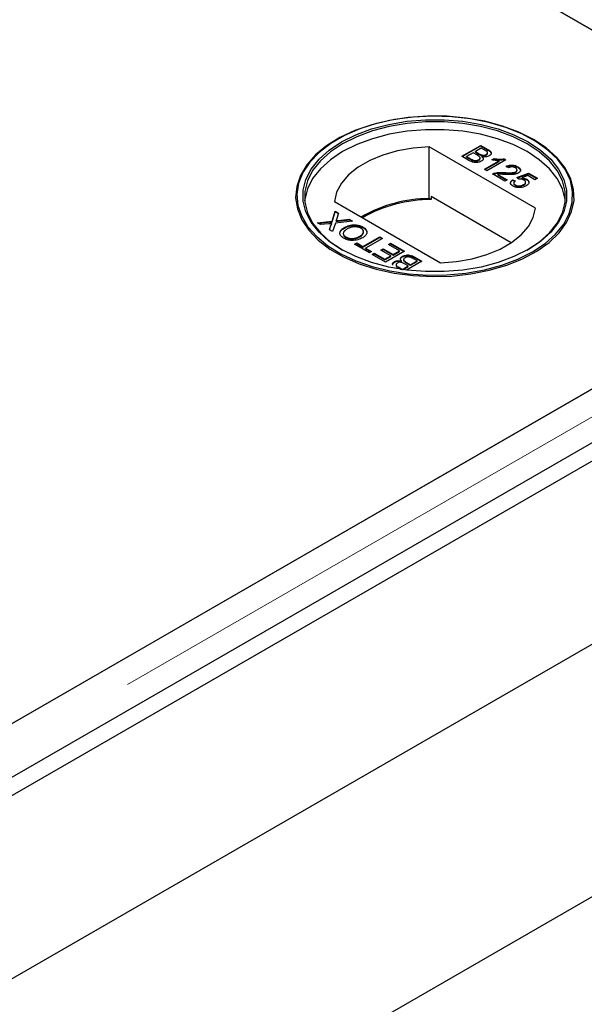
# Model space of a CAD drawing. Units: millimetres. Extents: x 2918 to 9456, y 1557 to 7067.
# Drawn here: x 8899 to 8975, y 5376 to 5509 of the extents above; entities that cross this region are included whole.
import ezdxf

# ---------------------------------------------------------------- set-up
doc = ezdxf.new("R2010")
doc.units = ezdxf.units.MM
doc.header["$LTSCALE"] = 20
doc.linetypes.add('PHANTOM', pattern=[12.7, 6.35, -1.27, 1.27, -1.27, 1.27, -1.27])

msp = doc.modelspace()

# ---------------------------------------------------------------- linework, layer by layer
at = {"color": 7, "linetype": 'Continuous', "lineweight": 25}
for p, q in [((8982.17, 5503.51), (8630.88, 5706.3)), ((8631.39, 5706.01), (9017.01, 5483.39)), ((8941.65, 5492.49), (8941.53, 5492.41)), ((8958.34, 5490.23), (8960.88, 5491.69)), ((8958.41, 5490.19), (8960.88, 5491.61)), ((8960.88, 5491.69), (8961.84, 5491.14)), ((8960.88, 5491.61), (8960.88, 5491.69)), ((8960.88, 5491.61), (8961.84, 5491.06)), ((8967.94, 5492.41), (8967.82, 5492.49)), ((8968.21, 5483.28), (8953.98, 5491.49)), ((8953.98, 5484.55), (8953.98, 5491.49)), ((8959.3, 5489.68), (8958.34, 5490.23)), ((8959.87, 5490.7), (8958.99, 5490.19)), ((8960.43, 5490.37), (8959.87, 5490.7)), ((8960.95, 5491.32), (8960.17, 5490.87)), ((8960.17, 5490.87), (8960.69, 5490.56)), ((8960.17, 5490.78), (8960.17, 5490.87)), ((8960.17, 5490.78), (8960.69, 5490.48)), ((8961.43, 5491.04), (8960.95, 5491.32)), ((8961.03, 5490.32), (8961.03, 5490.4)), ((8961.63, 5490.39), (8961.63, 5490.47)), ((8961.81, 5490.61), (8961.81, 5490.71)), ((8958.99, 5490.19), (8959.6, 5489.84)), ((8958.99, 5490.11), (8958.99, 5490.19)), ((8958.99, 5490.11), (8959.6, 5489.76)), ((8959.83, 5489.64), (8959.83, 5489.72)), ((8960.61, 5489.68), (8960.61, 5489.77)), ((8960.8, 5489.92), (8960.8, 5490.02)), ((8961.09, 5490.1), (8961.09, 5490.18)), ((8961.37, 5488.48), (8963.35, 5489.62)), ((8961.44, 5488.44), (8963.35, 5489.54)), ((8964.24, 5489.76), (8961.7, 5488.29)), ((8962.39, 5489.74), (8962.69, 5489.92)), ((8962.5, 5489.72), (8962.69, 5489.83)), ((8962.69, 5489.83), (8962.69, 5489.92)), ((8963.35, 5489.54), (8963.35, 5489.62)), ((8964.03, 5489.88), (8964.24, 5489.76)), ((8964.03, 5489.8), (8964.03, 5489.88)), ((8964.03, 5489.8), (8964.17, 5489.72)), ((8961.7, 5488.29), (8961.37, 5488.48)), ((8964.11, 5486.9), (8962.45, 5487.86)), ((8962.71, 5487.88), (8962.71, 5487.97)), ((8963.19, 5487.8), (8964.44, 5487.08)), ((8963.19, 5487.72), (8963.19, 5487.8)), ((8963.19, 5487.72), (8964.37, 5487.04)), ((8964.02, 5487.96), (8964.02, 5488.05)), ((8964.6, 5488.68), (8964.31, 5488.89)), ((8965.59, 5488.08), (8965.59, 5488.16)), ((8965.71, 5487.37), (8967.27, 5487.97)), ((8965.76, 5488.3), (8965.76, 5488.4)), ((8965.78, 5487.31), (8967.27, 5487.89)), ((8965.84, 5488.75), (8965.84, 5488.83)), ((8967.21, 5487.63), (8966.43, 5487.32)), ((8968.15, 5487.08), (8967.21, 5487.63)), ((8967.27, 5487.97), (8968.48, 5487.27)), ((8967.27, 5487.89), (8967.27, 5487.97)), ((8967.27, 5487.89), (8968.41, 5487.23)), ((8964.44, 5487.08), (8964.11, 5486.9)), ((8965.15, 5487.08), (8965.51, 5486.91)), ((8965.15, 5487), (8965.15, 5487.08)), ((8965.15, 5487), (8965.51, 5486.83)), ((8965.32, 5486.64), (8965.32, 5486.54)), ((8965.52, 5486.3), (8965.52, 5486.38)), ((8966, 5487.16), (8965.71, 5487.37)), ((8966.43, 5487.24), (8966.43, 5487.32)), ((8966.63, 5486.35), (8966.63, 5486.43)), ((8966.9, 5486.67), (8966.9, 5486.77)), ((8967.05, 5487.08), (8967.05, 5487.16)), ((8968.48, 5487.27), (8968.15, 5487.08)), ((8232.43, 5022.65), (9033.58, 5485.15)), ((8234.55, 5021.43), (9035.7, 5483.92)), ((8941.26, 5484.15), (8955.49, 5475.93)), ((8954.22, 5484.41), (8953.98, 5484.55)), ((8954.22, 5484.82), (8954.22, 5484.41)), ((8964.96, 5478.62), (8954.22, 5484.82)), ((9017.01, 5482.8), (8234.7, 5031.18)), ((8940.95, 5481.52), (8941.38, 5482.85)), ((8940.95, 5481.44), (8941.38, 5482.77)), ((8941.38, 5482.85), (8941.81, 5482.6)), ((8941.38, 5482.77), (8941.38, 5482.85)), ((8941.38, 5482.77), (8941.79, 5482.53)), ((8941.81, 5482.6), (8941.53, 5481.72)), ((8938.97, 5481.31), (8940.95, 5481.52)), ((8939.41, 5481.05), (8938.97, 5481.31)), ((8939.09, 5481.24), (8940.95, 5481.44)), ((8940.49, 5481.17), (8939.41, 5481.05)), ((8940.59, 5480.37), (8940.79, 5481)), ((8940.9, 5481.13), (8940.9, 5481.21)), ((8940.95, 5481.44), (8940.95, 5481.52)), ((8941.39, 5481.27), (8941.02, 5480.12)), ((8943.69, 5481.51), (8941.39, 5481.27)), ((8941.49, 5481.5), (8941.49, 5481.58)), ((8941.78, 5481.61), (8943.26, 5481.77)), ((8941.78, 5481.53), (8943.26, 5481.68)), ((8943.26, 5481.77), (8943.69, 5481.51)), ((8943.26, 5481.68), (8943.26, 5481.77)), ((8943.26, 5481.68), (8943.57, 5481.5)), ((8941.02, 5480.12), (8940.59, 5480.37)), ((8940.61, 5480.36), (8940.79, 5480.92)), ((8942.6, 5480.6), (8942.6, 5480.68)), ((8945.11, 5480.65), (8945.11, 5480.73)), ((8942.79, 5479.32), (8942.79, 5479.4)), ((8943.97, 5478.42), (8944.26, 5478.59)), ((8945.96, 5477.27), (8943.97, 5478.42)), ((8944.04, 5478.38), (8944.26, 5478.51)), ((8944.26, 5478.59), (8945.08, 5478.12)), ((8944.26, 5478.51), (8944.26, 5478.59)), ((8944.26, 5478.51), (8945.08, 5478.04)), ((8944.69, 5479.43), (8944.69, 5479.51)), ((8945.08, 5478.12), (8947.33, 5479.42)), ((8945.08, 5478.04), (8947.33, 5479.33)), ((8947.69, 5479.21), (8945.44, 5477.91)), ((8947.33, 5479.42), (8947.69, 5479.21)), ((8947.33, 5479.33), (8947.33, 5479.42)), ((8947.33, 5479.33), (8947.61, 5479.17)), ((8948.5, 5478.4), (8948.79, 5478.57)), ((8950, 5477.53), (8948.5, 5478.4)), ((8948.57, 5478.36), (8948.79, 5478.49)), ((8948.79, 5478.57), (8950.65, 5477.5)), ((8948.79, 5478.49), (8948.79, 5478.57)), ((8948.79, 5478.49), (8950.58, 5477.46)), ((8945.08, 5478.04), (8945.08, 5478.12)), ((8945.44, 5477.91), (8946.25, 5477.44)), ((8945.44, 5477.83), (8945.44, 5477.91)), ((8945.44, 5477.83), (8946.18, 5477.4)), ((8946.25, 5477.44), (8945.96, 5477.27)), ((8946.32, 5477.06), (8946.61, 5477.23)), ((8948.11, 5476.03), (8946.32, 5477.06)), ((8946.39, 5477.02), (8946.61, 5477.15)), ((8946.61, 5477.23), (8948.04, 5476.41)), ((8946.61, 5477.15), (8946.61, 5477.23)), ((8946.61, 5477.15), (8948.04, 5476.32)), ((8947.49, 5477.63), (8947.78, 5477.8)), ((8948.83, 5476.86), (8947.49, 5477.63)), ((8947.56, 5477.59), (8947.78, 5477.72)), ((8947.78, 5477.8), (8949.12, 5477.03)), ((8947.78, 5477.72), (8947.78, 5477.8)), ((8947.78, 5477.72), (8949.12, 5476.94)), ((8950.65, 5477.5), (8948.11, 5476.03)), ((8949.12, 5477.03), (8950, 5477.53)), ((8949.12, 5476.94), (8950, 5477.45)), ((8949.12, 5476.94), (8949.12, 5477.03)), ((8950, 5477.45), (8950, 5477.53)), ((8948.04, 5476.41), (8948.83, 5476.86)), ((8948.04, 5476.32), (8948.83, 5476.78)), ((8948.04, 5476.32), (8948.04, 5476.41)), ((8948.83, 5476.78), (8948.83, 5476.86)), ((8949.32, 5476.01), (8949.32, 5476.09)), ((8950.25, 5476.1), (8950.25, 5476.19)), ((8950.38, 5476.73), (8950.38, 5476.81)), ((8950.54, 5476.37), (8950.54, 5476.27)), ((8951.17, 5475.5), (8950.65, 5475.8)), ((8950.91, 5475.99), (8951.47, 5475.67)), ((8950.91, 5475.91), (8951.47, 5475.59)), ((8953, 5476.14), (8950.94, 5474.96)), ((8951.47, 5475.67), (8952.35, 5476.18)), ((8951.47, 5475.59), (8952.35, 5476.1)), ((8952.35, 5476.18), (8951.75, 5476.53)), ((8952.04, 5476.69), (8953, 5476.14)), ((8952.04, 5476.61), (8952.93, 5476.1)), ((8952.35, 5476.1), (8952.35, 5476.18)), ((8949.63, 5475.15), (8949.5, 5475.22)), ((8949.53, 5475.68), (8949.53, 5475.58)), ((8949.91, 5475.33), (8950.39, 5475.05)), ((8949.91, 5475.25), (8950.25, 5475.05)), ((8950.39, 5475.05), (8951.17, 5475.5)), ((8950.39, 5475.03), (8950.39, 5475.05)), ((8950.48, 5475.02), (8951.17, 5475.42)), ((8951.17, 5475.42), (8951.17, 5475.5)), ((8951.47, 5475.59), (8951.47, 5475.67)), ((8234.19, 5030.89), (8982.17, 5462.69)), ((8234.54, 4962.92), (9094.39, 5459.3)), ((9035.71, 5459.3), (8234.54, 4996.79))]:
    msp.add_line(p, q, dxfattribs=at)
at = {"color": 1, "linetype": 'PHANTOM', "lineweight": 18}
for p, q in [((8960.69, 5490.48), (8960.69, 5490.56)), ((8961.84, 5491.06), (8961.84, 5491.14)), ((8959.6, 5489.76), (8959.6, 5489.84)), ((9023.52, 5482.8), (8234.7, 5027.43)), ((8940.79, 5480.92), (8940.79, 5481)), ((8941.78, 5481.53), (8941.78, 5481.61)), ((8950.91, 5475.91), (8950.91, 5475.99)), ((8952.04, 5476.61), (8952.04, 5476.69)), ((8949.91, 5475.25), (8949.91, 5475.33))]:
    msp.add_line(p, q, dxfattribs=at)
at = {"color": 7, "linetype": 'Continuous', "lineweight": 25, "flags": 128}
for points in [[(8967.94, 5492.48), (8965.98, 5493.47), (8963.79, 5494.29), (8961.43, 5494.92), (8958.94, 5495.36), (8956.36, 5495.6), (8953.76, 5495.62), (8951.17, 5495.44), (8948.65, 5495.05), (8946.26, 5494.46), (8944.02, 5493.69), (8942, 5492.74), (8940.22, 5491.64), (8938.73, 5490.41), (8937.54, 5489.07), (8936.69, 5487.65), (8936.2, 5486.17), (8936.06, 5484.67), (8936.29, 5483.17), (8936.87, 5481.7), (8937.81, 5480.3), (8939.07, 5478.98), (8940.64, 5477.78), (8942.48, 5476.72), (8944.56, 5475.81), (8946.84, 5475.08), (8949.27, 5474.54), (8951.81, 5474.21), (8954.41, 5474.07), (8957.01, 5474.15), (8959.57, 5474.44), (8962.03, 5474.93), (8964.36, 5475.61), (8966.49, 5476.48), (8968.4, 5477.5), (8970.04, 5478.67), (8971.38, 5479.96), (8972.4, 5481.34), (8973.07, 5482.8), (8973.39, 5484.29), (8973.34, 5485.79), (8972.93, 5487.28), (8972.17, 5488.72), (8971.07, 5490.08), (8969.65, 5491.34), (8967.94, 5492.48)], [(8967.82, 5477.38), (8969.51, 5478.51), (8970.92, 5479.76), (8972.01, 5481.11), (8972.76, 5482.53), (8973.16, 5484.01), (8973.21, 5485.5), (8972.9, 5486.97), (8972.23, 5488.41), (8971.22, 5489.79), (8969.89, 5491.06), (8968.27, 5492.22), (8966.38, 5493.24), (8964.26, 5494.09), (8961.96, 5494.77), (8959.52, 5495.25), (8956.99, 5495.54), (8954.41, 5495.61), (8951.84, 5495.48), (8949.33, 5495.15), (8946.92, 5494.62), (8944.66, 5493.89), (8942.6, 5493), (8940.77, 5491.94), (8939.22, 5490.75), (8937.97, 5489.45), (8937.04, 5488.06), (8936.46, 5486.61), (8936.24, 5485.12), (8936.37, 5483.64), (8936.87, 5482.17), (8937.71, 5480.76), (8938.88, 5479.44), (8940.36, 5478.22), (8942.12, 5477.13), (8944.12, 5476.19), (8946.34, 5475.42), (8948.71, 5474.84), (8951.21, 5474.45), (8953.77, 5474.27), (8956.35, 5474.3), (8958.9, 5474.53), (8961.37, 5474.97), (8963.7, 5475.6), (8965.87, 5476.41), (8967.82, 5477.38)], [(8967.25, 5477.71), (8965.34, 5476.76), (8963.22, 5475.97), (8960.92, 5475.36), (8958.5, 5474.95), (8956, 5474.74), (8953.47, 5474.74), (8950.97, 5474.95), (8948.55, 5475.36), (8946.25, 5475.97), (8944.13, 5476.76), (8942.22, 5477.71), (8940.57, 5478.81), (8939.2, 5480.04), (8938.15, 5481.37), (8937.44, 5482.76), (8937.08, 5484.21), (8937.08, 5485.67), (8937.44, 5487.11), (8938.15, 5488.51), (8939.2, 5489.83), (8940.57, 5491.06), (8942.22, 5492.16), (8944.13, 5493.12), (8946.25, 5493.9), (8948.55, 5494.51), (8950.97, 5494.92), (8953.47, 5495.13), (8956, 5495.13), (8958.5, 5494.92), (8960.92, 5494.51), (8963.22, 5493.9), (8965.34, 5493.12), (8967.25, 5492.16), (8968.9, 5491.06), (8970.27, 5489.83), (8971.32, 5488.51), (8972.03, 5487.11), (8972.39, 5485.67), (8972.39, 5484.21), (8972.03, 5482.76), (8971.32, 5481.37), (8970.27, 5480.04), (8968.9, 5478.81), (8967.25, 5477.71)], [(8967.11, 5477.63), (8968.74, 5478.72), (8970.09, 5479.93), (8971.13, 5481.24), (8971.84, 5482.63), (8972.19, 5484.05), (8972.19, 5485.49), (8971.84, 5486.92), (8971.13, 5488.3), (8970.09, 5489.61), (8968.74, 5490.83), (8967.11, 5491.92), (8965.22, 5492.86), (8963.12, 5493.64), (8960.85, 5494.24), (8958.46, 5494.64), (8955.98, 5494.85), (8953.49, 5494.85), (8951.02, 5494.64), (8948.62, 5494.24), (8946.35, 5493.64), (8944.25, 5492.86), (8942.36, 5491.92), (8940.73, 5490.83), (8939.38, 5489.61), (8938.34, 5488.3), (8937.64, 5486.92), (8937.28, 5485.49), (8937.28, 5484.05), (8937.64, 5482.63), (8938.34, 5481.24), (8939.38, 5479.93), (8940.73, 5478.72), (8942.36, 5477.63)], [(8972.21, 5484.24), (8972.19, 5484.43), (8971.84, 5485.86), (8971.13, 5487.24), (8970.09, 5488.55), (8968.74, 5489.77), (8967.11, 5490.86), (8965.22, 5491.8), (8963.12, 5492.58), (8960.85, 5493.18), (8958.46, 5493.58), (8955.98, 5493.79), (8953.49, 5493.79), (8951.02, 5493.58), (8948.62, 5493.18), (8946.35, 5492.58), (8944.25, 5491.8), (8942.36, 5490.86), (8940.73, 5489.77), (8939.38, 5488.55), (8938.34, 5487.24), (8937.64, 5485.86), (8937.28, 5484.43), (8937.26, 5484.24)], [(8953.98, 5491.49), (8951.82, 5491.32), (8949.73, 5490.95), (8947.77, 5490.39), (8945.99, 5489.65), (8944.45, 5488.76), (8943.17, 5487.73), (8942.2, 5486.6), (8941.55, 5485.4), (8941.26, 5484.15)], [(8955.49, 5475.93), (8957.65, 5476.1), (8959.74, 5476.47), (8961.7, 5477.04), (8963.48, 5477.77), (8965.02, 5478.67), (8966.3, 5479.69), (8967.27, 5480.82), (8967.92, 5482.03), (8968.21, 5483.28)]]:
    msp.add_lwpolyline(points, dxfattribs=at)
at = {"color": 7, "linetype": 'Continuous', "lineweight": 25}
for centre, radius, start, end in [((8954.09, 5466.08), 18.47, 90.3132, 120.0208), ((8954.21, 5465.89), 18.53, 89.9712, 119.7509)]:
    msp.add_arc(centre, radius, start, end, dxfattribs=at)
for points, knots in [([(8960.61, 5489.77), (8960.67, 5489.81), (8960.77, 5489.88), (8960.81, 5490), (8960.77, 5490.18), (8960.58, 5490.29), (8960.43, 5490.37)], [0, 0, 0, 0, 0.249814, 0.375539, 0.501173, 1, 1, 1, 1]), ([(8960.69, 5490.56), (8960.75, 5490.53), (8960.85, 5490.47), (8960.97, 5490.42), (8961.03, 5490.4)], [0, 0, 0, 0, 0.560393, 1, 1, 1, 1]), ([(8960.69, 5490.48), (8960.75, 5490.45), (8960.85, 5490.39), (8960.97, 5490.34), (8961.03, 5490.32)], [0, 0, 0, 0, 0.560393, 1, 1, 1, 1]), ([(8961.03, 5490.4), (8961.08, 5490.39), (8961.2, 5490.36), (8961.43, 5490.37), (8961.55, 5490.43), (8961.63, 5490.47)], [0, 0, 0, 0, 0.280887, 0.561085, 1, 1, 1, 1]), ([(8961.03, 5490.32), (8961.08, 5490.31), (8961.2, 5490.28), (8961.43, 5490.29), (8961.55, 5490.35), (8961.63, 5490.39)], [0, 0, 0, 0, 0.280887, 0.561085, 1, 1, 1, 1]), ([(8962.02, 5490.28), (8961.95, 5490.25), (8961.8, 5490.18), (8961.47, 5490.13), (8961.23, 5490.16), (8961.09, 5490.18)], [0, 0, 0, 0, 0.280344, 0.560845, 1, 1, 1, 1]), ([(8961.63, 5490.47), (8961.69, 5490.51), (8961.78, 5490.58), (8961.82, 5490.69), (8961.77, 5490.86), (8961.58, 5490.96), (8961.43, 5491.04)], [0, 0, 0, 0, 0.249556, 0.375051, 0.500263, 1, 1, 1, 1]), ([(8961.63, 5490.39), (8961.69, 5490.43), (8961.78, 5490.5), (8961.82, 5490.58), (8961.81, 5490.61), (8961.81, 5490.62)], [0, 0, 0, 0, 0.6440612, 0.9679416, 1, 1, 1, 1]), ([(8961.84, 5491.14), (8961.95, 5491.08), (8962.16, 5490.94), (8962.32, 5490.69), (8962.25, 5490.45), (8962.09, 5490.34), (8962.02, 5490.28)], [0, 0, 0, 0, 0.281148, 0.55999, 0.780101, 1, 1, 1, 1]), ([(8961.84, 5491.06), (8961.94, 5491), (8962.16, 5490.86), (8962.32, 5490.64), (8962.26, 5490.51), (8962.25, 5490.47)], [0, 0, 0, 0, 0.412318, 0.821255, 1, 1, 1, 1]), ([(8960.96, 5489.56), (8960.87, 5489.51), (8960.69, 5489.42), (8960.33, 5489.36), (8959.81, 5489.4), (8959.51, 5489.56), (8959.3, 5489.68)], [0, 0, 0, 0, 0.187097, 0.374265, 0.560797, 1, 1, 1, 1]), ([(8959.6, 5489.84), (8959.64, 5489.82), (8959.71, 5489.78), (8959.79, 5489.74), (8959.83, 5489.72)], [0, 0, 0, 0, 0.560136, 1, 1, 1, 1]), ([(8959.6, 5489.76), (8959.64, 5489.74), (8959.71, 5489.69), (8959.79, 5489.66), (8959.83, 5489.64)], [0, 0, 0, 0, 0.560136, 1, 1, 1, 1]), ([(8959.83, 5489.72), (8959.89, 5489.7), (8960.03, 5489.65), (8960.27, 5489.65), (8960.46, 5489.69), (8960.56, 5489.74), (8960.61, 5489.77)], [0, 0, 0, 0, 0.280278, 0.558984, 0.7794, 1, 1, 1, 1]), ([(8959.83, 5489.64), (8959.89, 5489.62), (8960.03, 5489.57), (8960.27, 5489.57), (8960.46, 5489.61), (8960.56, 5489.66), (8960.61, 5489.68)], [0, 0, 0, 0, 0.280278, 0.558984, 0.7794, 1, 1, 1, 1]), ([(8960.61, 5489.68), (8960.67, 5489.73), (8960.76, 5489.8), (8960.81, 5489.89), (8960.8, 5489.93), (8960.8, 5489.93)], [0, 0, 0, 0, 0.637209, 0.957898, 1, 1, 1, 1]), ([(8961.09, 5490.18), (8961.14, 5490.13), (8961.23, 5490.01), (8961.23, 5489.83), (8961.13, 5489.67), (8961.02, 5489.59), (8960.96, 5489.56)], [0, 0, 0, 0, 0.2802, 0.559643, 0.779721, 1, 1, 1, 1]), ([(8961.09, 5490.1), (8961.14, 5490.04), (8961.22, 5489.95), (8961.21, 5489.86), (8961.21, 5489.82)], [0, 0, 0, 0, 0.654866, 1, 1, 1, 1]), ([(8963.35, 5489.62), (8963.17, 5489.63), (8962.84, 5489.65), (8962.53, 5489.71), (8962.39, 5489.74)], [0, 0, 0, 0, 0.559705, 1, 1, 1, 1]), ([(8962.69, 5489.92), (8962.94, 5489.88), (8963.38, 5489.81), (8963.83, 5489.86), (8964.03, 5489.88)], [0, 0, 0, 0, 0.560432, 1, 1, 1, 1]), ([(8962.69, 5489.83), (8962.94, 5489.79), (8963.38, 5489.72), (8963.83, 5489.77), (8964.03, 5489.8)], [0, 0, 0, 0, 0.560432, 1, 1, 1, 1]), ([(8964.31, 5488.89), (8964.44, 5488.94), (8964.7, 5489.05), (8965.17, 5489.07), (8965.56, 5488.98), (8965.74, 5488.88), (8965.84, 5488.83)], [0, 0, 0, 0, 0.280256, 0.558866, 0.779117, 1, 1, 1, 1]), ([(8964.31, 5488.81), (8964.44, 5488.86), (8964.7, 5488.97), (8965.17, 5488.99), (8965.56, 5488.9), (8965.74, 5488.8), (8965.84, 5488.75)], [0, 0, 0, 0, 0.280256, 0.558866, 0.779117, 1, 1, 1, 1]), ([(8962.45, 5487.86), (8962.49, 5487.88), (8962.57, 5487.92), (8962.67, 5487.95), (8962.71, 5487.97)], [0, 0, 0, 0, 0.559966, 1, 1, 1, 1]), ([(8962.52, 5487.81), (8962.54, 5487.82), (8962.6, 5487.85), (8962.67, 5487.87), (8962.71, 5487.88)], [0, 0, 0, 0, 0.36336, 1, 1, 1, 1]), ([(8962.71, 5487.97), (8962.95, 5488.01), (8963.38, 5488.09), (8963.82, 5488.06), (8964.02, 5488.05)], [0, 0, 0, 0, 0.558368, 1, 1, 1, 1]), ([(8962.71, 5487.88), (8962.95, 5487.93), (8963.38, 5488.01), (8963.82, 5487.98), (8964.02, 5487.96)], [0, 0, 0, 0, 0.558368, 1, 1, 1, 1]), ([(8964.17, 5487.78), (8964.06, 5487.79), (8963.88, 5487.8), (8963.62, 5487.81), (8963.41, 5487.82), (8963.27, 5487.81), (8963.19, 5487.8)], [0, 0, 0, 0, 0.340043, 0.560064, 0.780067, 1, 1, 1, 1]), ([(8964.02, 5488.05), (8964.32, 5488.03), (8964.74, 5488.01), (8965.29, 5488.04), (8965.49, 5488.12), (8965.59, 5488.16)], [0, 0, 0, 0, 0.561302, 0.781371, 1, 1, 1, 1]), ([(8964.02, 5487.96), (8964.32, 5487.95), (8964.74, 5487.93), (8965.29, 5487.96), (8965.49, 5488.04), (8965.59, 5488.08)], [0, 0, 0, 0, 0.561302, 0.781371, 1, 1, 1, 1]), ([(8965.92, 5487.98), (8965.78, 5487.92), (8965.5, 5487.8), (8964.88, 5487.75), (8964.44, 5487.77), (8964.17, 5487.78)], [0, 0, 0, 0, 0.278756, 0.558831, 1, 1, 1, 1]), ([(8965.54, 5488.67), (8965.46, 5488.71), (8965.31, 5488.78), (8965.03, 5488.81), (8964.78, 5488.77), (8964.66, 5488.71), (8964.6, 5488.68)], [0, 0, 0, 0, 0.280431, 0.55946, 0.779357, 1, 1, 1, 1]), ([(8965.59, 5488.16), (8965.65, 5488.21), (8965.76, 5488.29), (8965.76, 5488.45), (8965.68, 5488.58), (8965.59, 5488.64), (8965.54, 5488.67)], [0, 0, 0, 0, 0.279069, 0.55859, 0.779053, 1, 1, 1, 1]), ([(8965.59, 5488.08), (8965.65, 5488.12), (8965.75, 5488.19), (8965.74, 5488.28), (8965.74, 5488.31)], [0, 0, 0, 0, 0.624003, 1, 1, 1, 1]), ([(8965.84, 5488.83), (8965.94, 5488.77), (8966.15, 5488.63), (8966.24, 5488.37), (8966.16, 5488.14), (8966, 5488.03), (8965.92, 5487.98)], [0, 0, 0, 0, 0.280492, 0.559664, 0.779767, 1, 1, 1, 1]), ([(8965.84, 5488.75), (8965.94, 5488.68), (8966.14, 5488.55), (8966.24, 5488.33), (8966.19, 5488.22), (8966.18, 5488.19)], [0, 0, 0, 0, 0.433725, 0.86541, 1, 1, 1, 1]), ([(8965.23, 5486.21), (8965.13, 5486.28), (8964.92, 5486.42), (8964.85, 5486.68), (8964.94, 5486.91), (8965.08, 5487.03), (8965.15, 5487.08)], [0, 0, 0, 0, 0.28005, 0.559264, 0.779421, 1, 1, 1, 1]), ([(8964.9, 5486.68), (8964.92, 5486.73), (8964.95, 5486.85), (8965.08, 5486.95), (8965.15, 5487)], [0, 0, 0, 0, 0.400894, 1, 1, 1, 1]), ([(8965.51, 5486.91), (8965.46, 5486.87), (8965.35, 5486.78), (8965.3, 5486.62), (8965.37, 5486.48), (8965.47, 5486.42), (8965.52, 5486.38)], [0, 0, 0, 0, 0.280714, 0.559926, 0.779622, 1, 1, 1, 1]), ([(8965.33, 5486.55), (8965.33, 5486.54), (8965.31, 5486.49), (8965.38, 5486.4), (8965.48, 5486.33), (8965.52, 5486.3)], [0, 0, 0, 0, 0.073554, 0.536059, 1, 1, 1, 1]), ([(8965.52, 5486.38), (8965.61, 5486.34), (8965.8, 5486.25), (8966.14, 5486.25), (8966.42, 5486.32), (8966.56, 5486.39), (8966.63, 5486.43)], [0, 0, 0, 0, 0.279515, 0.558288, 0.778902, 1, 1, 1, 1]), ([(8965.52, 5486.3), (8965.61, 5486.26), (8965.8, 5486.17), (8966.14, 5486.17), (8966.42, 5486.24), (8966.56, 5486.31), (8966.63, 5486.35)], [0, 0, 0, 0, 0.279515, 0.558288, 0.778902, 1, 1, 1, 1]), ([(8966.67, 5487.04), (8966.61, 5487.07), (8966.51, 5487.12), (8966.28, 5487.17), (8966.11, 5487.17), (8966, 5487.16)], [0, 0, 0, 0, 0.28088, 0.56114, 1, 1, 1, 1]), ([(8966.43, 5487.32), (8966.56, 5487.31), (8966.79, 5487.28), (8966.97, 5487.2), (8967.05, 5487.16)], [0, 0, 0, 0, 0.5599388, 1, 1, 1, 1]), ([(8966.43, 5487.24), (8966.56, 5487.23), (8966.79, 5487.2), (8966.97, 5487.11), (8967.05, 5487.08)], [0, 0, 0, 0, 0.5599388, 1, 1, 1, 1]), ([(8966.63, 5486.43), (8966.7, 5486.48), (8966.85, 5486.58), (8966.93, 5486.76), (8966.84, 5486.92), (8966.72, 5487), (8966.67, 5487.04)], [0, 0, 0, 0, 0.280653, 0.559595, 0.77929, 1, 1, 1, 1]), ([(8966.63, 5486.35), (8966.7, 5486.4), (8966.85, 5486.49), (8966.88, 5486.62), (8966.89, 5486.68)], [0, 0, 0, 0, 0.521874, 1, 1, 1, 1]), ([(8967.05, 5487.16), (8967.15, 5487.08), (8967.35, 5486.93), (8967.37, 5486.65), (8967.23, 5486.42), (8967.06, 5486.31), (8966.97, 5486.25)], [0, 0, 0, 0, 0.2791745, 0.5587432, 0.7791568, 1, 1, 1, 1]), ([(8967.05, 5487.08), (8967.16, 5487), (8967.31, 5486.91), (8967.31, 5486.78), (8967.31, 5486.76)], [0, 0, 0, 0, 0.783586, 1, 1, 1, 1]), ([(8966.18, 5486.02), (8965.98, 5486.02), (8965.62, 5486.02), (8965.35, 5486.15), (8965.23, 5486.21)], [0, 0, 0, 0, 0.558446, 1, 1, 1, 1]), ([(8966.97, 5486.25), (8966.84, 5486.19), (8966.61, 5486.07), (8966.31, 5486.04), (8966.18, 5486.02)], [0, 0, 0, 0, 0.559726, 1, 1, 1, 1]), ([(8940.9, 5481.21), (8940.82, 5481.21), (8940.69, 5481.19), (8940.55, 5481.18), (8940.49, 5481.17)], [0, 0, 0, 0, 0.56, 1, 1, 1, 1]), ([(8940.79, 5481), (8940.8, 5481.04), (8940.82, 5481.1), (8940.85, 5481.17), (8940.88, 5481.2), (8940.9, 5481.21)], [0, 0, 0, 0, 0.5612714, 0.7817926, 1, 1, 1, 1]), ([(8940.79, 5480.92), (8940.8, 5480.96), (8940.82, 5481.02), (8940.85, 5481.09), (8940.88, 5481.12), (8940.9, 5481.13)], [0, 0, 0, 0, 0.5612714, 0.7817926, 1, 1, 1, 1]), ([(8941.53, 5481.72), (8941.52, 5481.7), (8941.51, 5481.65), (8941.49, 5481.6), (8941.49, 5481.58)], [0, 0, 0, 0, 0.56, 1, 1, 1, 1]), ([(8941.49, 5481.58), (8941.54, 5481.58), (8941.64, 5481.59), (8941.74, 5481.6), (8941.78, 5481.61)], [0, 0, 0, 0, 0.5600016, 1, 1, 1, 1]), ([(8941.49, 5481.5), (8941.54, 5481.5), (8941.64, 5481.51), (8941.74, 5481.52), (8941.78, 5481.53)], [0, 0, 0, 0, 0.5600016, 1, 1, 1, 1]), ([(8942.6, 5480.68), (8942.81, 5480.78), (8943.21, 5480.97), (8943.96, 5481.06), (8944.63, 5480.96), (8944.95, 5480.81), (8945.11, 5480.73)], [0, 0, 0, 0, 0.280352, 0.559499, 0.779648, 1, 1, 1, 1]), ([(8942.5, 5479.23), (8942.34, 5479.35), (8942.01, 5479.59), (8941.95, 5480.04), (8942.19, 5480.41), (8942.47, 5480.59), (8942.6, 5480.68)], [0, 0, 0, 0, 0.279606, 0.558584, 0.779079, 1, 1, 1, 1]), ([(8942.02, 5479.94), (8942.02, 5479.95), (8941.99, 5480.08), (8942.21, 5480.33), (8942.47, 5480.51), (8942.6, 5480.6)], [0, 0, 0, 0, 0.056502, 0.527795, 1, 1, 1, 1]), ([(8942.96, 5480.47), (8942.83, 5480.39), (8942.57, 5480.22), (8942.41, 5479.9), (8942.5, 5479.61), (8942.69, 5479.47), (8942.79, 5479.4)], [0, 0, 0, 0, 0.280785, 0.560088, 0.779957, 1, 1, 1, 1]), ([(8942.49, 5479.68), (8942.5, 5479.63), (8942.52, 5479.49), (8942.69, 5479.39), (8942.79, 5479.32)], [0, 0, 0, 0, 0.360964, 1, 1, 1, 1]), ([(8942.6, 5480.6), (8942.81, 5480.7), (8943.21, 5480.89), (8943.96, 5480.98), (8944.63, 5480.88), (8944.95, 5480.73), (8945.11, 5480.65)], [0, 0, 0, 0, 0.280352, 0.559499, 0.779648, 1, 1, 1, 1]), ([(8944.82, 5480.56), (8944.66, 5480.63), (8944.35, 5480.77), (8943.77, 5480.77), (8943.3, 5480.65), (8943.07, 5480.53), (8942.96, 5480.47)], [0, 0, 0, 0, 0.2791, 0.558192, 0.778806, 1, 1, 1, 1]), ([(8944.69, 5479.51), (8944.82, 5479.6), (8945.07, 5479.76), (8945.2, 5480.07), (8945.11, 5480.36), (8944.92, 5480.5), (8944.82, 5480.56)], [0, 0, 0, 0, 0.280657, 0.559885, 0.779849, 1, 1, 1, 1]), ([(8944.69, 5479.43), (8944.82, 5479.51), (8945.06, 5479.68), (8945.2, 5479.94), (8945.14, 5480.08), (8945.13, 5480.11)], [0, 0, 0, 0, 0.436734, 0.871245, 1, 1, 1, 1]), ([(8945.11, 5480.73), (8945.27, 5480.62), (8945.6, 5480.38), (8945.66, 5479.94), (8945.44, 5479.57), (8945.18, 5479.39), (8945.05, 5479.3)], [0, 0, 0, 0, 0.279582, 0.558772, 0.779314, 1, 1, 1, 1]), ([(8945.11, 5480.65), (8945.28, 5480.53), (8945.6, 5480.31), (8945.6, 5480.01), (8945.6, 5479.87)], [0, 0, 0, 0, 0.521165, 1, 1, 1, 1]), ([(8945.05, 5479.3), (8944.84, 5479.2), (8944.44, 5479), (8943.68, 5478.9), (8942.99, 5478.99), (8942.66, 5479.15), (8942.5, 5479.23)], [0, 0, 0, 0, 0.2805704, 0.5595746, 0.7795608, 1, 1, 1, 1]), ([(8942.79, 5479.4), (8942.9, 5479.35), (8943.1, 5479.25), (8943.5, 5479.18), (8944.1, 5479.21), (8944.45, 5479.39), (8944.69, 5479.51)], [0, 0, 0, 0, 0.187253, 0.374447, 0.561246, 1, 1, 1, 1]), ([(8942.79, 5479.32), (8942.9, 5479.27), (8943.1, 5479.17), (8943.5, 5479.1), (8944.1, 5479.12), (8944.45, 5479.3), (8944.69, 5479.43)], [0, 0, 0, 0, 0.187253, 0.374447, 0.561246, 1, 1, 1, 1]), ([(8949.1, 5475.62), (8949.08, 5475.64), (8949.02, 5475.74), (8949.1, 5475.92), (8949.25, 5476.03), (8949.32, 5476.09)], [0, 0, 0, 0, 0.162138, 0.581271, 1, 1, 1, 1]), ([(8949.09, 5475.73), (8949.1, 5475.76), (8949.12, 5475.87), (8949.24, 5475.95), (8949.32, 5476.01)], [0, 0, 0, 0, 0.308775, 1, 1, 1, 1]), ([(8949.32, 5476.09), (8949.4, 5476.12), (8949.54, 5476.19), (8949.87, 5476.24), (8950.11, 5476.21), (8950.25, 5476.19)], [0, 0, 0, 0, 0.280344, 0.560845, 1, 1, 1, 1]), ([(8949.32, 5476.01), (8949.4, 5476.04), (8949.54, 5476.11), (8949.87, 5476.16), (8950.11, 5476.12), (8950.25, 5476.1)], [0, 0, 0, 0, 0.280344, 0.560845, 1, 1, 1, 1]), ([(8949.71, 5475.9), (8949.65, 5475.86), (8949.56, 5475.79), (8949.52, 5475.68), (8949.57, 5475.51), (8949.76, 5475.41), (8949.91, 5475.33)], [0, 0, 0, 0, 0.249556, 0.375051, 0.500263, 1, 1, 1, 1]), ([(8950.31, 5475.96), (8950.26, 5475.98), (8950.14, 5476.01), (8949.91, 5476), (8949.79, 5475.94), (8949.71, 5475.9)], [0, 0, 0, 0, 0.280887, 0.561085, 1, 1, 1, 1]), ([(8950.25, 5476.19), (8950.2, 5476.24), (8950.11, 5476.36), (8950.11, 5476.54), (8950.21, 5476.7), (8950.32, 5476.77), (8950.38, 5476.81)], [0, 0, 0, 0, 0.2802, 0.559643, 0.779721, 1, 1, 1, 1]), ([(8950.13, 5476.38), (8950.13, 5476.41), (8950.12, 5476.49), (8950.21, 5476.62), (8950.32, 5476.69), (8950.38, 5476.73)], [0, 0, 0, 0, 0.230316, 0.614983, 1, 1, 1, 1]), ([(8950.65, 5475.8), (8950.59, 5475.84), (8950.49, 5475.9), (8950.37, 5475.94), (8950.31, 5475.96)], [0, 0, 0, 0, 0.560393, 1, 1, 1, 1]), ([(8950.38, 5476.81), (8950.47, 5476.86), (8950.66, 5476.94), (8951.01, 5477), (8951.53, 5476.97), (8951.83, 5476.81), (8952.04, 5476.69)], [0, 0, 0, 0, 0.187097, 0.374265, 0.560797, 1, 1, 1, 1]), ([(8950.38, 5476.73), (8950.47, 5476.77), (8950.66, 5476.86), (8951.01, 5476.92), (8951.53, 5476.88), (8951.83, 5476.72), (8952.04, 5476.61)], [0, 0, 0, 0, 0.187097, 0.374265, 0.560797, 1, 1, 1, 1]), ([(8950.73, 5476.6), (8950.67, 5476.56), (8950.57, 5476.49), (8950.53, 5476.37), (8950.57, 5476.19), (8950.76, 5476.08), (8950.91, 5475.99)], [0, 0, 0, 0, 0.249814, 0.375539, 0.501173, 1, 1, 1, 1]), ([(8950.54, 5476.28), (8950.55, 5476.25), (8950.56, 5476.11), (8950.75, 5476), (8950.91, 5475.91)], [0, 0, 0, 0, 0.179501, 1, 1, 1, 1]), ([(8951.52, 5476.65), (8951.45, 5476.67), (8951.31, 5476.72), (8951.07, 5476.72), (8950.88, 5476.68), (8950.78, 5476.63), (8950.73, 5476.6)], [0, 0, 0, 0, 0.280278, 0.558984, 0.7794, 1, 1, 1, 1]), ([(8951.75, 5476.53), (8951.7, 5476.55), (8951.63, 5476.59), (8951.55, 5476.63), (8951.52, 5476.65)], [0, 0, 0, 0, 0.560136, 1, 1, 1, 1]), ([(8949.53, 5475.59), (8949.54, 5475.56), (8949.56, 5475.43), (8949.75, 5475.33), (8949.91, 5475.25)], [0, 0, 0, 0, 0.184139, 1, 1, 1, 1])]:
    msp.add_open_spline(points, degree=3, knots=knots, dxfattribs=at)

doc.saveas('drawing.dxf')
